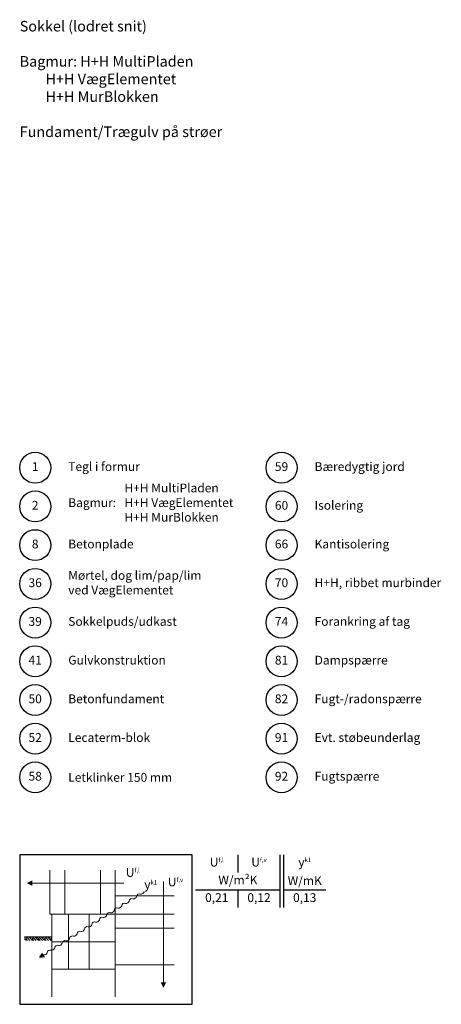
# Model space of a CAD drawing. Extents: x 100 to 1939, y 2 to 1402.
# Drawn here: x 1340 to 1939, y 2 to 1402 of the extents above; entities that cross this region are included whole.
import ezdxf

# ---------------------------------------------------------------- set-up
doc = ezdxf.new("R2010")
doc.units = 0
doc.header["$MEASUREMENT"] = 0
for name, color, linetype, lineweight in [('A09-H--', 7, 'CONTINUOUS', 25), ('A99---O', 8, 'CONTINUOUS', 18), ('A99--S-', 8, 'CONTINUOUS', 13), ('A99--T-', 7, 'CONTINUOUS', 25)]:
    doc.layers.add(name, color=color, linetype=linetype, lineweight=lineweight)
doc.styles.add('arial', font='ARIAL.TTF')
doc.styles.add('ROMANS', font='SIMPLEX.SHX')

msp = doc.modelspace()

# ---------------------------------------------------------------- hatches: boundary and pattern name
at = {"layer": 'A99--S-'}
h = msp.add_hatch(dxfattribs=at)
h.set_pattern_fill('EARTH', color=256, scale=25, angle=45, style=0)
h.set_pattern_definition([(45, (-4.131, 15.6293), (9e-16, 8.838835), [6.25, -6.25]), (45, (-5.788, 17.2866), (9e-16, 8.838835), [6.25, -6.25]), (45, (-7.4454, 18.944), (9e-16, 8.838835), [6.25, -6.25]), (135, (-7.4454, 20.049), (-8.838835, 9e-16), [6.25, -6.25]), (135, (-5.788, 21.706), (-8.838835, 9e-16), [6.25, -6.25]), (135, (-4.131, 23.363), (-8.838835, 9e-16), [6.25, -6.25])])
h.paths.add_polyline_path([(1385.89118, 93.33415), (1385.89118, 98.33415), (1346.82868, 98.33415), (1346.82868, 93.33415)])

# ---------------------------------------------------------------- linework, layer by layer
at = {"layer": 'A09-H--'}
msp.add_lwpolyline([(1340, 2.5), (1585, 2.5), (1585, 215), (1340, 215)], close=True, dxfattribs=at)
for points in [[(1650, 215), (1650, 190)], [(1710, 140), (1710, 215)], [(1715, 215), (1715, 140)], [(1590, 165), (1710, 165)], [(1650, 165), (1650, 140)], [(1715, 165), (1775, 165)]]:
    msp.add_lwpolyline(points, dxfattribs=at)
at = {"layer": 'A99---O', "color": 8, "lineweight": 13}
for points in [[(1404.05524, 192.94353), (1404.05524, 130.44353), (1382.96149, 130.44353), (1382.96149, 192.94353)], [(1475.73493, 192.94353), (1475.73493, 130.44353), (1454.64118, 130.44353), (1454.64118, 192.94353)], [(1488.0839, 174.71436), (1488.0839, 174.71436), (1357.96149, 174.71436)], [(1544.20308, 177.09961), (1544.20308, 177.09961), (1544.20308, 33.56853)], [(1559.52399, 156.48519), (1475.73493, 156.48519), (1475.73493, 130.44353), (1559.52399, 130.44353)], [(1559.52399, 130.44353), (1475.73493, 130.44353), (1475.73493, 110.91228), (1559.52399, 110.91228)], [(1385.89118, 98.33415), (1346.82868, 98.33415)], [(1559.52399, 110.91228), (1475.73493, 110.91228), (1475.73493, 58.56853), (1559.52399, 58.56853)], [(1475.73493, 13.25603), (1475.73493, 52.31853), (1385.89118, 52.31853), (1385.89118, 13.25603)]]:
    msp.add_lwpolyline(points, dxfattribs=at)
for points, format in [([(1350.14899, 174.71436, 0, 7.8125, 0), (1357.96149, 174.71436, 7.8125, 7.8125, 0)], "xyseb"), ([(1350.14899, 174.71436, 0, 7.8125, 0), (1357.96149, 174.71436, 7.8125, 7.8125, 0)], "xyseb"), ([(1484.93644, 142.6199, -0.5), (1490.22826, 145.94542, 0.4068960914), (1495.52009, 149.27094, -0.5), (1500.81191, 152.59646, 0.4068960914), (1506.10374, 155.92198, -0.5), (1511.39556, 159.2475, 0.4068960914), (1516.68739, 162.57302)], "xyb"), ([(1368.51629, 69.45843, -0.5), (1373.80812, 72.78395, 0.4068960914), (1379.09994, 76.10947, -0.5), (1384.39177, 79.43499, 0.4068960914), (1389.68359, 82.76051, -0.5), (1394.97542, 86.08604, 0.4068960914), (1400.26724, 89.41156, -0.5), (1405.55907, 92.73708, 0.4068960914), (1410.85089, 96.0626, -0.5), (1416.14272, 99.38812, 0.4068960914), (1421.43454, 102.71364, -0.5), (1426.72637, 106.03916, 0.4068960914), (1432.01819, 109.36468, -0.5), (1437.31001, 112.69021, 0.4068960914), (1442.60184, 116.01573, -0.5), (1447.89366, 119.34125, 0.4068960914), (1453.18549, 122.66677, -0.5), (1458.47731, 125.99229, 0.4068960914), (1463.76914, 129.31781, -0.5), (1469.06096, 132.64333, 0.4068960914), (1474.35279, 135.96885, -0.5), (1479.64461, 139.29438, 0.4068960914), (1484.93644, 142.6199)], "xyb"), ([(1367.19334, 68.62705, 0, 7.8125, 0), (1373.80812, 72.78395, 7.8125, 7.8125, 0)], "xyseb"), ([(1544.20308, 25.75603, 0, 7.8125, 0), (1544.20308, 33.56853, 7.8125, 7.8125, 0)], "xyseb"), ([(1544.20308, 25.75603, 0, 7.8125, 0), (1544.20308, 33.56853, 7.8125, 7.8125, 0)], "xyseb")]:
    msp.add_lwpolyline(points, format=format, dxfattribs=at)
for points in [[(1385.89118, 91.38103), (1409.32868, 91.38103), (1409.32868, 130.44353), (1385.89118, 130.44353)], [(1409.32868, 130.44353), (1438.62556, 130.44353), (1438.62556, 91.38123), (1409.32868, 91.38123)], [(1438.62556, 91.38103), (1475.73493, 91.38103), (1475.73493, 130.44353), (1438.62556, 130.44353)], [(1385.89118, 52.31853), (1409.32868, 52.31853), (1409.32868, 91.38103), (1385.89118, 91.38103)], [(1409.32868, 91.38103), (1438.62556, 91.38103), (1438.62556, 52.31873), (1409.32868, 52.31873)], [(1438.62556, 52.31853), (1475.73493, 52.31853), (1475.73493, 91.38103), (1438.62556, 91.38103)]]:
    msp.add_lwpolyline(points, close=True, dxfattribs=at)
at = {"layer": 'A99--T-'}
for centre in [(1362, 765), (1712, 765), (1362, 710), (1712, 710), (1362, 655), (1712, 655), (1362, 600), (1712, 600), (1712, 600), (1362, 545), (1712, 545), (1712, 545), (1362, 490), (1712, 490), (1712, 490), (1362, 435), (1712, 435), (1712, 435), (1362, 380), (1712, 380), (1362, 325), (1712, 325), (1712, 325)]:
    msp.add_circle(centre, 22, dxfattribs=at)

# ---------------------------------------------------------------- texts
at = {"layer": 'A09-H--'}
for s, insert, char_height, width, attachment_point, style in [('{\\Fsimplex.shx|c1;Sokkel (lodret snit)\\P\\PBagmur: \\Fsimplex.shx|c0;H+H \\Fsimplex.shx|c1;MultiPlade\\Fsimplex.shx|c0;n\\Fsimplex.shx|c1; \\P        \\Fsimplex.shx|c0;H+H \\Fsimplex.shx|c1;Væg\\Fsimplex.shx|c0;E\\Fsimplex.shx|c1;lement\\Fsimplex.shx|c0;et\\Fsimplex.shx|c1; \\P        \\Fsimplex.shx|c0;H+H \\Fsimplex.shx|c1;Mur\\Fsimplex.shx|c0;Bl\\Fsimplex.shx|c1;okke\\Fsimplex.shx|c0;n\\Fsimplex.shx|c1; \\P\\P\\Fsimplex.shx|c0;Fundament/Trægulv på strøer}', (1340, 1400), 15, 1258.7609, 1, 'arial'), ('U{\\H0.5x;f,l}', (1620, 204.58333), 12.5, 375.6087, 5, 'arial'), ('U{\\H0.5x;f,v}', (1680, 204.58333), 12.5, 375.6087, 5, 'arial'), ('{\\fGreekS|b0|i0|c0|p0;y\\fArial|b0|i0|c0|p34;\\H0.5x;k1}', (1745, 204.58333), 12.5, 375.6087, 5, 'ROMANS'), ('U{\\H0.5x;f,l}', (1490.71284, 189.85899), 12.5, 375.6087, 4, 'arial'), ('U{\\H0.5x;f,v}', (1550.4149, 176.43542), 12.5, 375.6087, 4, 'arial'), ('W/m²K', (1650, 177.5), 12.5, 375.6087, 5, 'arial'), ('W/mK', (1745, 176.57466), 12.5, 375.6087, 5, 'arial'), ('{\\fGreekS|b0|i0|c0|p0;y\\fArial|b0|i0|c0|p34;\\H0.5x;k1}', (1516.98279, 172.75868), 12.5, 375.6087, 4, 'ROMANS'), ('0,21', (1620, 152.5), 12.5, 375.6087, 5, 'arial'), ('0,12', (1680, 152.5), 12.5, 375.6087, 5, 'arial'), ('0,13', (1745, 152.5), 12.5, 375.6087, 5, 'arial')]:
    msp.add_mtext(s, dxfattribs=dict(at, insert=insert, char_height=char_height, width=width, attachment_point=attachment_point, style=style))
at = {"layer": 'A99--T-', "char_height": 12.5, "style": 'arial'}
for s, insert, width, attachment_point in [('{1}', (1362, 765), 44.8886, 5), ('{Tegl i formur}', (1409, 765), 375.6087, 4), ('{59}', (1712, 765), 44.8886, 5), ('{Bæredygtig jord}', (1759, 765), 375.6087, 4), ('H+H MultiPladen \\PH+H VægElementet \\PH+H MurBlokken ', (1488.82084, 713.82532), 375.609, 4), ('{2}', (1362, 710), 44.8886, 5), ('Bagmur:', (1409, 713.82532), 375.609, 4), ('{60}', (1712, 710), 44.8886, 5), ('{Isolering}', (1759, 710), 375.6087, 4), ('{8}', (1362, 655), 44.8886, 5), ('Betonplade', (1409, 655), 375.6087, 4), ('{66}', (1712, 655), 44.8886, 5), ('{Kantisolering}', (1759, 655), 375.6087, 4), ('Mørtel, dog lim/pap/lim \\Pved VægElementet', (1409, 600), 677.7534503, 4), ('36', (1362, 600), 44.8886, 5), ('{70}', (1712, 600), 44.8886, 5), ('H+H, ribbet murbinder', (1759, 600), 375.6087, 4), ('{39}', (1362, 545), 44.8886, 5), ('{Sokkelpuds/udkast}', (1409, 545), 375.6087, 4), ('74', (1712, 545), 44.8886, 5), ('Forankring af tag', (1759, 545), 375.6087, 4), ('{41}', (1362, 490), 44.8886, 5), ('Gulvkonstruktion', (1409, 490), 375.6087, 4), ('81', (1712, 490), 44.8886, 5), ('Dampspærre', (1759, 490), 375.6087, 4), ('{50}', (1362, 435), 44.8886, 5), ('Betonfundament', (1409, 435), 375.6087, 4), ('82', (1712, 435), 44.8886, 5), ('Fugt-/radonspærre', (1759, 435), 375.6087, 4), ('52', (1362, 380), 44.8886, 5), ('Lecaterm-blok', (1409, 380), 375.6087, 4), ('{91}', (1712, 380), 44.8886, 5), ('Evt. støbeunderlag', (1759, 380), 375.6087, 4), ('58', (1362, 325), 44.8886, 5), ('{\\Fsimplex.shx|c1;Letklinker 150 mm}', (1409, 325), 375.6087, 4), ('92', (1712, 325), 44.8886, 5), ('Fugtspærre', (1759, 325), 375.6087, 4)]:
    msp.add_mtext(s, dxfattribs=dict(at, insert=insert, width=width, attachment_point=attachment_point))

doc.saveas('drawing.dxf')
